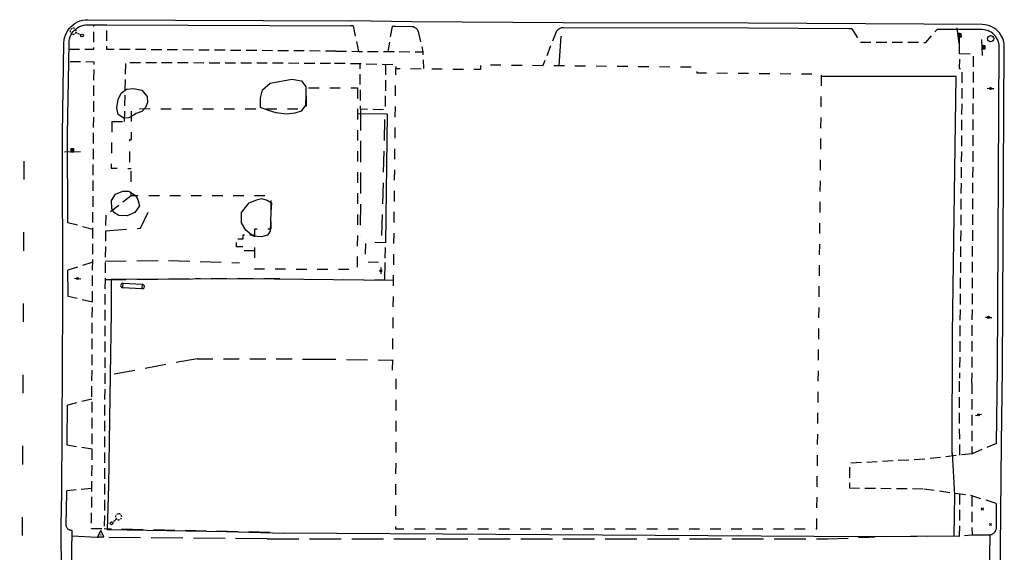
# Model space of a CAD drawing. Extents: x 185090 to 194949, y 57599 to 69755.
# Drawn here: x 190699 to 191165, y 65390 to 65642 of the extents above; entities that cross this region are included whole.
import ezdxf
from ezdxf.enums import TextEntityAlignment as Align

# ---------------------------------------------------------------- set-up
doc = ezdxf.new("R2010")
doc.units = 0
doc.header["$MEASUREMENT"] = 0
for name, pattern in [('AAAA', [2.5, 1.5, -1]), ('CCCC', [1.5, 1, -0.5]), ('DDDD', [2, 1, -1]), ('FFFF', [4, 3, -1]), ('LLSK', [6.75, 1.75, -5]), ('PPPP', [3, 2, -1])]:
    doc.linetypes.add(name, pattern=pattern)
doc.layers.get('0').update_dxf_attribs({"color": 2, "linetype": 'CONTINUOUS'})
for name, color, linetype in [('ABUILDING$X', 2, 'CONTINUOUS'), ('ACURB_GUTTER', 2, 'CONTINUOUS'), ('AFENCE$X', 2, 'CONTINUOUS'), ('AGAS$N', 2, 'CONTINUOUS'), ('ALANDSCAPING$X', 2, 'CONTINUOUS'), ('ALIGHTING$N', 2, 'CONTINUOUS'), ('AMISC$N', 2, 'CONTINUOUS'), ('AMISC$X', 2, 'CONTINUOUS'), ('AROADWAY', 2, 'CONTINUOUS'), ('ASIDEWALK', 2, 'CONTINUOUS'), ('ASIGNING$N', 2, 'CONTINUOUS'), ('ASTORM_SEW$X', 2, 'CONTINUOUS'), ('ASTRUCTURE', 2, 'CONTINUOUS'), ('F108600_CTRLMNMT_SEC$X', 2, 'CONTINUOUS')]:
    doc.layers.add(name, color=color, linetype=linetype)
doc.linetypes.add('AAAS', pattern='A,0,[104,PICS21.SHX,S=1,R=0,X=0,Y=0],-2,1e-05', length=2.00001)
doc.linetypes.add('IIII', pattern='A,0,[141,PICS21.SHX,S=1,R=0,X=0,Y=0.2],0.45,[141,PICS21.SHX,S=1,R=0,X=0,Y=0.2],0.45,["|",Standard,S=0.2,R=0,X=0,Y=0],0.2,["|",Standard,S=0.2,R=0,X=0,Y=0],0.3', length=1.4)
doc.linetypes.add('SAAB', pattern='A,1,-0.5,1,-0.5,[102,PICS21.SHX,S=0.05,R=0,X=0.0625,Y=0],-0.5,1,-0.5', length=5)

# ---------------------------------------------------------------- blocks, each defined once
blk = doc.blocks.new('CS')
at = {"color": 0}
for p, q in [((0, 4.29), (-3.14, -1.96)), ((3.09, -1.96), (0, 4.29)), ((-3.14, -1.96), (3.09, -1.96))]:
    blk.add_line(p, q, dxfattribs=at)
blk.add_circle((0, 0), 0.157, dxfattribs=at)
at = {"color": 0, "linetype": 'Continuous'}
blk.add_attdef('SHOTNUM', text='', height=5, dxfattribs=at).set_placement((-3.95, 0), align=Align.RIGHT)
blk.add_attdef('NOTE', (0, 0), '', height=5, dxfattribs=at)
blk = doc.blocks.new('SS')
at = {"color": 0}
blk.add_circle((0, 0), 2.9935, dxfattribs=at)
at = {"color": 0, "linetype": 'Continuous'}
blk.add_attdef('SHOTNUM', text='', height=5, dxfattribs=at).set_placement((-3.7482, 0), align=Align.RIGHT)
blk.add_attdef('NOTE', (0, 0), '', height=5, dxfattribs=at)
blk = doc.blocks.new('BD')
at = {"color": 0, "linetype": 'Continuous'}
for p, q in [((-1.011559, 1.006191), (1.00618, -1.000013)), ((-1.005792, -1.005781), (1.000413, 1.011958))]:
    blk.add_line(p, q, dxfattribs=at)
blk.add_attdef('SHOTNUM', text='', height=5, dxfattribs=at).set_placement((-1.5888, 0), align=Align.RIGHT)
blk.add_attdef('NOTE', (0, 0), '', height=5, dxfattribs=at)
blk = doc.blocks.new('D')
at = {"color": 0}
for p, q in [((-2.5, 0), (-7.6, 0)), ((7.5, 0), (2.5, 0))]:
    blk.add_line(p, q, dxfattribs=at)
at = {"color": 0, "linetype": 'Continuous'}
for radius in [2.53, 2.03, 1.53, 1.03, 0.529, 0.0292]:
    blk.add_circle((0, 0), radius, dxfattribs=at)
blk.add_attdef('SHOTNUM', text='', height=5, dxfattribs=at).set_placement((-8, 0), align=Align.RIGHT)
blk.add_attdef('NOTE', (0, 0), '', height=5, dxfattribs=at)
blk = doc.blocks.new('MP')
at = {"color": 0, "linetype": 'Continuous', "xscale": 0.4, "yscale": 0.4, "zscale": 0.4}
blk.add_blockref('D', (0, 0), dxfattribs=at)
at = {"color": 0, "linetype": 'Continuous'}
blk.add_attdef('SHOTNUM', text='', height=5, dxfattribs=at).set_placement((-3.3433, 0), align=Align.RIGHT)
blk.add_attdef('NOTE', (0, 0), '', height=5, dxfattribs=at)
blk = doc.blocks.new('O')
at = {"color": 0}
blk.add_line((-7.56, 1.5), (7.54, 1.5), dxfattribs=at)
at = {"color": 0, "linetype": 'Continuous'}
for points in [[(1.5, -1.5), (1.5, 1.5), (-1.51, 1.5), (-1.51, -1.5)], [(1, -1), (1, 1), (-1.01, 1), (-1.01, -1)], [(0.5, -0.5), (0.5, 0.5), (-0.51, 0.5), (-0.51, -0.5)], [(0, 0), (0, 0), (-0.01, 0), (-0.01, 0)]]:
    blk.add_lwpolyline(points, close=True, dxfattribs=at)
blk.add_attdef('SHOTNUM', text='', height=5, dxfattribs=at).set_placement((-8.07, 0), align=Align.RIGHT)
blk.add_attdef('NOTE', (0, 0), '', height=5, dxfattribs=at)
blk = doc.blocks.new('K')
at = {"color": 0, "linetype": 'Continuous'}
for p, q in [((0, 3.98), (0, 4.96)), ((0, 1.74), (0, 3.23)), ((0, 0), (0, 0.99))]:
    blk.add_line(p, q, dxfattribs=at)
blk.add_circle((0, -1.28), 1.28, dxfattribs=at)
for start, end in [(149.20885, 183.49456), (97.78027, 132.06599), (46.3517, 80.63742), (200.63742, 234.92313), (252.06599, 286.3517), (303.49456, 337.78027), (354.92313, 29.20885)]:
    blk.add_arc((0.04, 7.88), 2.91, start, end, dxfattribs=at)
blk.add_attdef('SHOTNUM', text='', height=5, dxfattribs=at).set_placement((-3.34, 0), align=Align.RIGHT)
blk.add_attdef('NOTE', (0, 0), '', height=5, dxfattribs=at)
blk = doc.blocks.new('T')
at = {"color": 0}
for p, q in [((-9, 2.24), (8.99, 2.24)), ((-9, -2.29), (-9, 2.24)), ((8.99, 2.24), (8.99, -2.29)), ((8.99, -2.29), (-9, -2.29))]:
    blk.add_line(p, q, dxfattribs=at)
for centre, start, end in [((-9.03, -0.02), 89.16224, 270.83776), ((9.02, -0.02), 269.16224, 90.83776)]:
    blk.add_arc(centre, 2.26, start, end, dxfattribs=at)
at = {"color": 0, "linetype": 'Continuous'}
blk.add_attdef('SHOTNUM', text='', height=5, dxfattribs=at).set_placement((-11.71, 0), align=Align.RIGHT)
blk.add_attdef('NOTE', (0, 0), '', height=5, dxfattribs=at)

msp = doc.modelspace()

# ---------------------------------------------------------------- linework, layer by layer
at = {"layer": 'ABUILDING$X', "linetype": 'DDDD', "ltscale": 5, "flags": 128}
for points in [[(191076.42, 65400.85), (191078.68, 65616.29), (191019.83, 65616.91), (191019.86, 65619.64), (190917.2, 65620.72), (190917.18, 65618.52), (190876.95, 65618.94), (190875.45, 65476.06), (190877.05, 65475.2), (190877.02, 65400.95), (191076.42, 65400.85)], [(190858.94, 65609.92), (190858.87, 65523.87), (190810.31, 65523.91), (190810.33, 65543.16), (190818.03, 65543.15), (190818.04, 65558.69), (190751.78, 65558.74), (190751.79, 65573.54), (190751.09, 65573.54), (190751.1, 65585.35), (190751.87, 65585.35), (190751.89, 65600.04), (190834.74, 65599.98), (190834.75, 65609.94), (190858.94, 65609.92)], [(190742.65, 65593.97), (190742.35, 65571.8), (190751.79, 65571.71)], [(190742.65, 65593.97), (190751.88, 65593.83)], [(190872.21, 65536.4), (190862.83, 65536.69), (190862.54, 65527.5), (190871.92, 65527.21), (190872.21, 65536.4)]]:
    msp.add_lwpolyline(points, dxfattribs=at)
at = {"layer": 'ACURB_GUTTER', "linetype": 'IIII', "ltscale": 5, "flags": 128}
for points in [[(190818.89, 65168.55), (190736.7, 65169.58), (190735.64, 65169.63), (190734.59, 65169.74), (190733.54, 65169.92), (190732.51, 65170.17), (190731.5, 65170.47), (190730.5, 65170.84), (190729.53, 65171.28), (190728.59, 65171.77), (190727.69, 65172.32), (190726.82, 65172.92), (190725.99, 65173.58), (190725.2, 65174.29), (190724.45, 65175.05), (190723.76, 65175.85), (190721.42, 65178.74), (190720.9, 65179.41), (190720.42, 65180.1), (190719.97, 65180.82), (190719.55, 65181.56), (190719.17, 65182.31), (190718.83, 65183.09), (190718.53, 65183.88), (190718.26, 65184.68), (190718.04, 65185.5), (190717.85, 65186.32), (190717.7, 65187.16), (190717.6, 65188), (190717.53, 65188.84), (190717.51, 65189.69), (190717.42, 65211.99), (190717.42, 65212.04), (190718.04, 65243.24), (190718.42, 65303.33), (190718.34, 65328.87), (190718.34, 65328.9), (190718.79, 65377.74), (190718.67, 65402.81), (190718.92, 65418.1), (190719.5, 65507.82), (190719.32, 65587.73), (190719.96, 65631.17), (190720.04, 65632.42), (190720.27, 65633.64), (190720.63, 65634.84), (190721.12, 65635.99), (190721.74, 65637.07), (190722.47, 65638.08), (190723.31, 65639), (190724.25, 65639.83), (190725.28, 65640.54), (190726.37, 65641.14), (190727.53, 65641.6), (190728.73, 65641.94), (190729.96, 65642.15), (190731.21, 65642.21), (190855.8, 65641.63)], [(191164.34, 65476.68), (191165.23, 65629.32), (191165.17, 65630.5), (191164.97, 65631.66), (191164.65, 65632.8), (191164.21, 65633.89), (191163.64, 65634.93), (191162.97, 65635.9), (191162.18, 65636.78), (191161.31, 65637.57), (191160.35, 65638.26), (191159.32, 65638.84), (191158.23, 65639.3), (191157.1, 65639.63), (191155.94, 65639.83), (191154.76, 65639.91), (191044.06, 65640.55), (190956.3, 65640.77), (190884.67, 65641.26), (190855.82, 65641.63)], [(191163.89, 65441.35), (191164.34, 65476.67)], [(191163.27, 65375.81), (191163.89, 65441.35)], [(190723.6, 65380.09), (190723.83, 65400.11)], [(191158.42, 65398.07), (191158.12, 65379.03), (191158.1, 65378.04)]]:
    msp.add_lwpolyline(points, dxfattribs=at)
at = {"layer": 'ACURB_GUTTER'}
for points in [[(190721.82, 65545.99, 5971.5), (190721.72, 65587.71, 5971.81), (190722.23, 65622.22, 5971.98), (190722.36, 65631.14, 5972.03), (190722.42, 65632.11, 5972.02), (190722.6, 65633.08, 5972), (190722.89, 65634.02, 5971.99), (190723.27, 65634.92, 5971.98), (190723.76, 65635.77, 5971.97), (190724.33, 65636.57, 5971.96), (190724.99, 65637.29, 5971.94), (190725.73, 65637.94, 5971.93), (190726.53, 65638.5, 5971.92), (190727.4, 65638.97, 5971.91), (190728.31, 65639.33, 5971.9), (190729.25, 65639.6, 5971.89), (190730.22, 65639.76, 5971.87), (190731.2, 65639.81, 5971.86), (190734.15, 65639.8, 5971.87), (190740.21, 65639.77, 5971.88), (190855.79, 65639.24, 5972.08)], [(190856.85, 65639.22, 5972.1), (190855.79, 65639.24, 5972.08)], [(190887.73, 65636.59, 5972.35), (190887.63, 65636.86, 5972.37), (190887.51, 65637.12, 5972.38), (190887.36, 65637.37, 5972.39), (190887.19, 65637.61, 5972.41), (190887, 65637.83, 5972.42), (190886.79, 65638.03, 5972.44), (190886.57, 65638.21, 5972.45), (190886.32, 65638.38, 5972.46), (190886.07, 65638.52, 5972.47), (190885.8, 65638.63, 5972.48), (190885.53, 65638.73, 5972.49), (190885.24, 65638.8, 5972.5), (190884.96, 65638.84, 5972.51), (190884.67, 65638.85, 5972.52), (190876.9, 65638.96, 5972.4), (190875.32, 65638.98, 5972.37)], [(191093.04, 65637.87, 5972.96), (191091.58, 65637.87, 5972.96), (191044.05, 65638.15, 5972.87), (190956.29, 65638.37, 5972.91), (190956.03, 65638.36, 5972.92), (190955.78, 65638.33, 5972.92), (190955.52, 65638.29, 5972.92), (190955.27, 65638.22, 5972.93), (190955.02, 65638.14, 5972.93), (190954.79, 65638.04, 5972.93), (190954.55, 65637.92, 5972.94), (190954.33, 65637.79, 5972.94), (190954.12, 65637.64, 5972.94), (190953.92, 65637.48, 5972.95), (190953.73, 65637.3, 5972.95), (190953.56, 65637.11, 5972.95), (190953.4, 65636.91, 5972.96), (190953.25, 65636.69, 5972.96)], [(191161.94, 65476.69, 5973.67), (191162.83, 65629.33, 5973.23), (191162.78, 65630.24, 5973.22), (191162.63, 65631.14, 5973.21), (191162.38, 65632.02, 5973.2), (191162.04, 65632.86, 5973.18), (191161.6, 65633.66, 5973.17), (191161.08, 65634.41, 5973.16), (191160.48, 65635.09, 5973.15), (191159.8, 65635.71, 5973.14), (191159.06, 65636.24, 5973.13), (191158.27, 65636.68, 5973.12), (191157.43, 65637.04, 5973.11), (191156.55, 65637.29, 5973.09), (191155.65, 65637.45, 5973.08), (191154.74, 65637.51, 5973.07), (191144.07, 65637.57, 5973.05), (191134.58, 65637.62, 5973.04), (191133.43, 65637.63, 5973.03)], [(190721.92, 65511.02, 5755.19), (190721.89, 65512.34, 5971.25), (190721.86, 65523.54, 5971.34)], [(191161.49, 65441.38, 5973.61), (191161.94, 65476.7, 5973.67)], [(190721.46, 65440.54, 5971.11), (190721.47, 65442.49, 5971.12), (190721.58, 65459.55, 5971.14)], [(190723.83, 65400.11, 5970.94), (190723.52, 65400.11, 5970.95), (190723.22, 65400.15, 5970.95), (190722.92, 65400.22, 5970.96), (190722.63, 65400.33, 5970.97), (190722.36, 65400.47, 5970.97), (190722.1, 65400.64, 5970.98), (190721.87, 65400.84, 5970.99), (190721.66, 65401.07, 5971), (190721.48, 65401.32, 5971), (190721.33, 65401.58, 5971.01), (190721.21, 65401.87, 5971.02), (190721.13, 65402.16, 5971.02), (190721.08, 65402.47, 5971.03), (190721.07, 65402.77, 5971.04), (190721.32, 65418.07, 5971.08), (190721.32, 65418.48, 5971.08), (190721.32, 65418.92, 5971.08)], [(191161.33, 65412.94, 5973.71), (191161.31, 65400.93, 5973.52), (191161.26, 65400.64, 5973.53), (191161.19, 65400.35, 5973.53), (191161.09, 65400.07, 5973.54), (191160.97, 65399.8, 5973.55), (191160.82, 65399.54, 5973.55), (191160.65, 65399.3, 5973.56), (191160.46, 65399.07, 5973.57), (191160.25, 65398.86, 5973.58), (191160.02, 65398.67, 5973.59), (191159.77, 65398.51, 5973.61), (191159.51, 65398.36, 5973.62), (191159.24, 65398.24, 5973.63), (191158.96, 65398.14, 5973.65), (191158.67, 65398.07, 5973.66)]]:
    msp.add_polyline3d(points, dxfattribs=at)
at = {"layer": 'AFENCE$X', "linetype": 'SAAB', "ltscale": 5, "flags": 128}
for points in [[(190955.18, 65634.32), (190954.36, 65620.32)], [(191140.64, 65493.33), (191142.36, 65615.24), (191078.67, 65615.27)], [(190873.07, 65597.41), (190858.93, 65597.54)], [(190873.07, 65597.41), (190872.21, 65536.4)], [(190871.89, 65527.21), (190871.81, 65518.87)], [(190819.52, 65519.39), (190742.33, 65519.11), (190742.34, 65503.51)], [(190819.52, 65519.39), (190875.9, 65518.83)], [(190742.34, 65503.51), (190741.89, 65473.75)], [(191140.56, 65436.63), (191140.64, 65493.33)], [(190741.89, 65473.75), (190741.04, 65421.5), (190740.49, 65400.59), (190796.72, 65399.59), (190824.31, 65398.9)], [(191140.56, 65436.71), (191141.58, 65416.84)], [(191141.58, 65416.84), (191141.27, 65397.49), (191100.3, 65397.06)], [(191100.32, 65397.06), (190824.05, 65398.9)]]:
    msp.add_lwpolyline(points, dxfattribs=at)
at = {"layer": 'ALANDSCAPING$X', "linetype": 'AAAS', "ltscale": 5, "flags": 128}
for points in [[(190813, 65600.6), (190813.07, 65605.2), (190813.91, 65608.97), (190817.57, 65612.07), (190827.91, 65614.01), (190832.41, 65613.24), (190834.46, 65610.34), (190834.56, 65606.49), (190834.29, 65601.67), (190832.35, 65598.9), (190829.34, 65597.87), (190825.37, 65597.45), (190820.44, 65598.13), (190816.8, 65599.24), (190813, 65600.6)], [(190759.37, 65605.77), (190759.51, 65602.92), (190758.56, 65600.53), (190756.77, 65598.63), (190754.18, 65597.75), (190752.85, 65596.97), (190750.66, 65595.67), (190748.27, 65595.54), (190745.6, 65597.26), (190744.94, 65600.42), (190745.64, 65604.38), (190747.05, 65607.46), (190749.53, 65609.32), (190752.85, 65609.6), (190756.81, 65608.87), (190759.37, 65605.77)], [(190755.7, 65553.96), (190753.47, 65550.78), (190749.83, 65549.24), (190745.98, 65549.41), (190743.35, 65551.03), (190742.63, 65552.74), (190742.51, 65556.47), (190744.33, 65559.44), (190747.77, 65560.97), (190750.67, 65560.89), (190753.83, 65558.86), (190754.96, 65556.94), (190755.7, 65553.96)], [(190818.29, 65555.37), (190817.93, 65551.12), (190817.57, 65541.91), (190816.27, 65540.05), (190813.35, 65539.23), (190809.49, 65539.69), (190806.01, 65542.43), (190803.97, 65545.96), (190804.02, 65550.89), (190807.67, 65555.48), (190811.37, 65556.77), (190813.49, 65557.4), (190816.24, 65556.66), (190818.29, 65555.37)]]:
    msp.add_lwpolyline(points, dxfattribs=at)
at = {"layer": 'AROADWAY', "linetype": 'CCCC', "ltscale": 5, "flags": 128}
for points in [[(190856.85, 65639.22), (190859.47, 65627.2)], [(190875.32, 65638.98), (190873.28, 65627.11)], [(190887.73, 65636.59), (190889.86, 65627)], [(190953.25, 65636.69), (190946.67, 65620.53)], [(191093.04, 65637.87), (191097.18, 65631.49), (191128.03, 65631.47), (191133.43, 65637.63)], [(190872.27, 65621.05), (190872.07, 65599.38), (190860.41, 65599.76), (190860.17, 65621.38)], [(190733.65, 65542.82), (190721.82, 65545.97)], [(190733.56, 65527.27), (190721.87, 65523.54)], [(190733.45, 65508.33), (190721.89, 65511.01)], [(190733.24, 65462.4), (190721.58, 65459.51)], [(190733.32, 65438.62), (190721.46, 65440.54)], [(191161.49, 65441.38), (191149.94, 65436.5)], [(191127.52, 65433.94), (191091.9, 65431.97), (191091.91, 65420.17)], [(191149.94, 65436.5), (191144.11, 65435.84), (191127.52, 65433.94)], [(190733.16, 65420.04), (190721.32, 65418.92)], [(191126.71, 65419.75), (191091.91, 65420.17)], [(191161.33, 65412.94), (191149.23, 65416.72), (191126.71, 65419.75)]]:
    msp.add_lwpolyline(points, dxfattribs=at)
at = {"layer": 'AROADWAY', "linetype": 'PPPP', "ltscale": 5, "flags": 128}
for points in [[(191144.07, 65626.05), (191144.07, 65637.57)], [(190860.45, 65599.76), (190860.26, 65539.75)], [(190870.56, 65539.89), (190872.07, 65599.38)], [(190739.67, 65542.21), (190756.13, 65543.4), (190761.86, 65554.98)], [(190739.5, 65527.71), (190767.06, 65528.15), (190803.05, 65527.04)], [(190739.4, 65519.04), (190782.32, 65519.45)], [(190822.15, 65519.38), (190871.84, 65518.86)], [(190871.84, 65518.86), (190875.81, 65518.84), (190875.89, 65518.84)], [(190782.99, 65481.51), (190739.27, 65473.37)], [(190838.76, 65481.39), (190875.17, 65480.9)], [(190817.4, 65399.22), (190739.07, 65400.88)]]:
    msp.add_lwpolyline(points, dxfattribs=at)
at = {"layer": 'AROADWAY', "linetype": 'LLSK', "ltscale": 5, "flags": 128}
msp.add_lwpolyline([(190699.01, 65195.2), (190700, 65324.63), (190700.57, 65442.23), (190701.27, 65598.86)], dxfattribs=at)
at = {"layer": 'AROADWAY', "linetype": 'FFFF', "ltscale": 5, "flags": 128}
for points in [[(190816.24, 65396.2), (190735.65, 65396.87), (190723.8, 65397.47)], [(190816.24, 65396.2), (190876.68, 65396.18), (191081.69, 65396.13), (191101.17, 65396.99)], [(191143.89, 65397.47), (191101.17, 65396.99)], [(191149.93, 65398.05), (191158.67, 65398.07)]]:
    msp.add_lwpolyline(points, dxfattribs=at)
at = {"layer": 'ASIDEWALK', "linetype": 'CCCC', "ltscale": 5, "flags": 128}
for points in [[(190722.31, 65628.21), (190734.04, 65628.25), (190734.15, 65639.8)], [(190848.76, 65627.27), (190740.25, 65628.15), (190740.21, 65639.77)], [(190848.76, 65627.27), (190859.47, 65627.2), (190873.28, 65627.11), (190889.86, 65627), (190890.23, 65619.02)], [(191149.92, 65469.92), (191150.67, 65625.73), (191144.07, 65626.05), (191143.86, 65619.08), (191145.19, 65619.07), (191144.02, 65472.37)], [(190751.84, 65558.74), (190739.75, 65549.38), (190739.4, 65519.22), (190739.07, 65400.88), (190733.01, 65400.9), (190733.32, 65438.71), (190733.22, 65470.71), (190733.65, 65543.18), (190734.23, 65622.14), (190722.23, 65622.22)], [(190748.59, 65593.88), (190749.31, 65621.95), (190848.12, 65621.62)], [(190848.12, 65621.62), (190859.42, 65621.4), (190871.86, 65621.04), (190876.98, 65621.09), (190877.11, 65618.99)], [(190810.32, 65532.68), (190804.95, 65532.6), (190804.94, 65534.48), (190801.72, 65534.51), (190801.71, 65538.44), (190804.82, 65538.36), (190804.82, 65540.24), (190810.32, 65540.22)], [(191144.11, 65435.84), (191144.02, 65472.37)], [(191149.92, 65469.92), (191149.82, 65436.49)], [(191144.05, 65417.42), (191143.89, 65397.47), (191149.93, 65398.05)], [(191149.88, 65416.52), (191149.93, 65398.05)]]:
    msp.add_lwpolyline(points, dxfattribs=at)
at = {"layer": 'ASTRUCTURE', "linetype": 'AAAA', "ltscale": 5, "flags": 128}
for points in [[(190822.15, 65519.38), (190782.32, 65519.45)], [(190782.99, 65481.51), (190838.76, 65481.39)]]:
    msp.add_lwpolyline(points, dxfattribs=at)

# ---------------------------------------------------------------- block references
at = {"layer": 'AGAS$N', "xscale": 0.5, "yscale": 0.5, "zscale": 0.5, "rotation": 177}
msp.add_blockref('T', (190752.43, 65515.98, 5971.58), dxfattribs=at)
at = {"layer": 'ALIGHTING$N', "xscale": 0.5, "yscale": 0.5, "zscale": 0.5}
for p, rotation in [((190727.93, 65635.03, 5971.93), 64.99999999999997), ((190742.99, 65403.97, 5971.1), 313)]:
    msp.add_blockref('K', p, dxfattribs=dict(at, rotation=rotation))
at = {"layer": 'AMISC$N', "xscale": 0.5, "yscale": 0.5, "zscale": 0.5}
for p, rotation in [((191158.68, 65609.62, 5973.66), 177), ((190726.38, 65519.56, 5970.97), 176), ((191157.76, 65501.15, 5973.54), 178), ((191153, 65454.94, 5973.14), 193.9999999999999)]:
    msp.add_blockref('MP', p, dxfattribs=dict(at, rotation=rotation))
for p in [(191154.81, 65410.4, 5973.99), (191158.73, 65402.97, 5973.9)]:
    msp.add_blockref('BD', p, dxfattribs=at)
at = {"layer": 'AMISC$X', "xscale": 0.5, "yscale": 0.5, "zscale": 0.5, "rotation": 91.99999999999997}
msp.add_blockref('MP', (190870.03, 65523.21, 5969.68), dxfattribs=at)
at = {"layer": 'ASIGNING$N', "xscale": 0.5, "yscale": 0.5, "zscale": 0.5}
for p, rotation in [((191144.07, 65634.77, 5973.17), 96.99999999999996), ((191155.44, 65629.08, 5973.6), 91.99999999999997), ((190723.94, 65580.24, 5971.52), 182)]:
    msp.add_blockref('O', p, dxfattribs=dict(at, rotation=rotation))
at = {"layer": 'ASTORM_SEW$X', "xscale": 0.5, "yscale": 0.5, "zscale": 0.5}
msp.add_blockref('SS', (191158.75, 65633.21, 5973.19), dxfattribs=at)
at = {"layer": 'F108600_CTRLMNMT_SEC$X', "xscale": 0.5, "yscale": 0.5, "zscale": 0.5}
msp.add_blockref('CS', (190737.38, 65398.05, 5971.03), dxfattribs=at)

doc.saveas('drawing.dxf')
